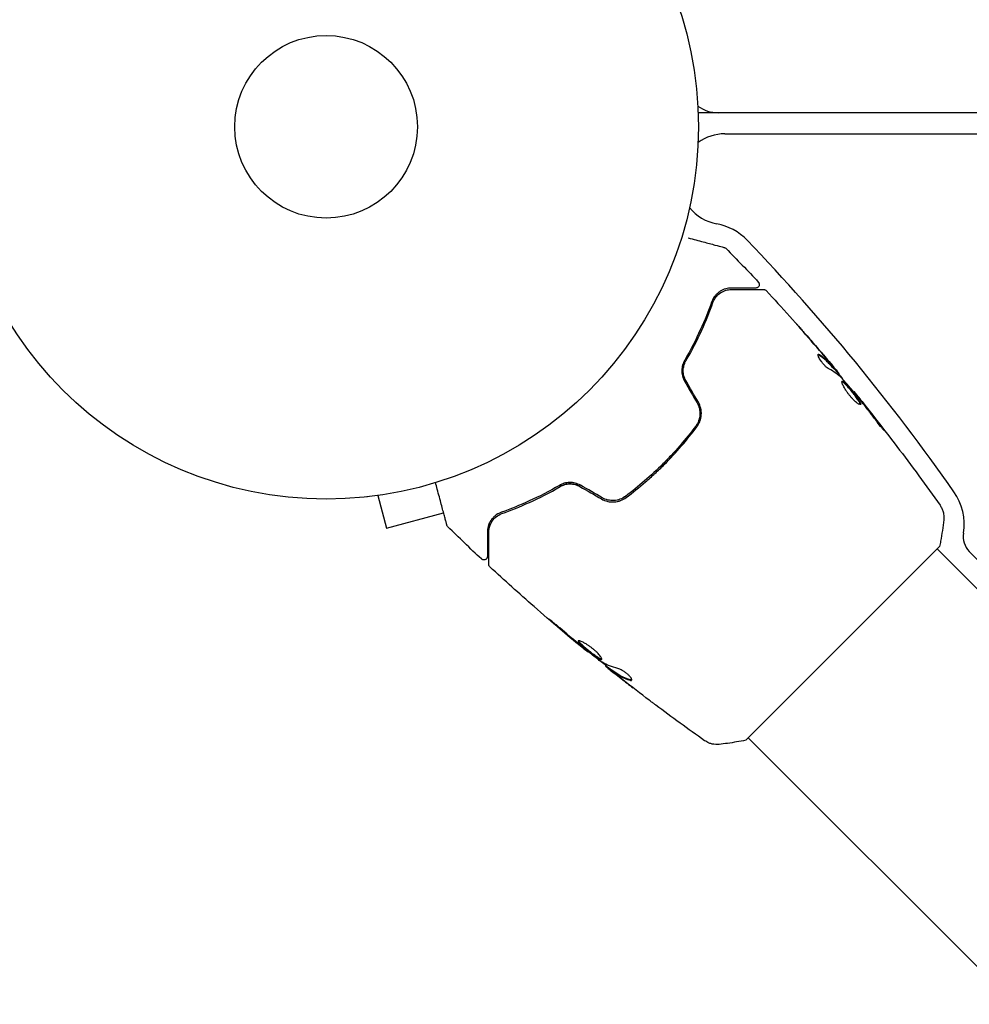
# Model space of a CAD drawing. Units: millimetres. Extents: x -5287 to 3804, y -3305 to 3607.
# Drawn here: x -1126 to -990, y -1207 to -1067 of the extents above; entities that cross this region are included whole.
import ezdxf

# ---------------------------------------------------------------- set-up
doc = ezdxf.new("R2010")
doc.units = ezdxf.units.MM
doc.header["$LTSCALE"] = 20
doc.linetypes.add('HIDDEN', pattern=[9.525, 6.35, -3.175])
doc.layers.add('2d', color=230, linetype='Continuous')
doc.layers.add('EN-Free_Space_Hatch', color=10, linetype='HIDDEN')

msp = doc.modelspace()

# ---------------------------------------------------------------- hatches: boundary and pattern name
at = {"layer": 'EN-Free_Space_Hatch'}
h = msp.add_hatch(dxfattribs=at)
h.set_pattern_fill('ANSI31', color=256, scale=100)
h.set_pattern_definition([(315, (459, 2107), (224.506, 224.506), [])])
edge = h.paths.add_edge_path()
edge.add_line((459, 2107.01), (459, 188.45))
edge.add_arc((468.52, -811.5), 1000, 30, 90.54545, ccw=False)
edge.add_line((1334.55, -311.5), (1490.69, -581.96))
edge.add_line((1490.69, -581.96), (2523.88, -875.68))
edge.add_arc((2250.43, -1837.56), 1000, -15.86955, 74.13045, ccw=False)
edge.add_arc((2250.43, -1837.56), 1000, 254.13045, 344.13045, ccw=False)
edge.add_line((1976.98, -2799.45), (943.8, -2505.73))
edge.add_arc((1490.69, -581.96), 2000, 210, 254.13045, ccw=False)
edge.add_line((-241.36, -1581.96), (-397.51, -1311.5))
edge.add_arc((468.52, -811.5), 1000, 190.3214, 210, ccw=False)
edge.add_arc((-541, 9), 1000, 270, 271.47275, ccw=False)
edge.add_arc((-541, 9), 1000, 180, 270, ccw=False)
edge.add_line((-1541, 9), (-1541, 2107.01))
edge.add_arc((-541, 2107.01), 1000, 90, 180, ccw=False)
edge.add_arc((-541, 2107.01), 1000, 0, 90, ccw=False)

# ---------------------------------------------------------------- linework, layer by layer
at = {"layer": '2d'}
for p, q in [((-52.96, -1080), (-1029.04, -1080)), ((-1027.2, -1080), (-1027.2, -1079.89)), ((-1025.23, -1083), (-56.77, -1083)), ((-1009.73, -1116.44), (-1009.66, -1116.37)), ((-1009.04, -1117.22), (-1008.97, -1117.15)), ((-1006.93, -1119.73), (-1006.88, -1119.68)), ((-1076.12, -1134.67), (-1076.17, -1134.69)), ((-1076.17, -1134.69), (-1076.17, -1134.68)), ((-1074.66, -1134.49), (-1073.42, -1139.13)), ((-1073.42, -1139.13), (-1065.28, -1136.95)), ((-1022.25, -1169.33), (-994.67, -1141.75)), ((-741.2, -1395.93), (-995.03, -1142.1)), ((-955.19, -1177.7), (-990.44, -1142.45)), ((-1044.76, -1156.67), (-1044.81, -1156.72)), ((-1042.17, -1158.72), (-1042.23, -1158.78)), ((-1041.33, -1159.35), (-1041.4, -1159.42)), ((-768.07, -1422.8), (-1021.9, -1168.97))]:
    msp.add_line(p, q, dxfattribs=at)
for radius in [53, 13]:
    msp.add_circle((-1082, -1082), radius, dxfattribs=at)
for centre, radius, start, end in [((-1026.14, -1075), 5, 233.9018, 270), ((-1025.23, -1089.46), 6.46, 90, 126.2542), ((-1025.23, -1089.46), 6.46, 218.7712, 259.6186), ((-1027.83, -1103.69), 8, 43.8152, 79.6186), ((-1240.7, -1307.92), 303, 35.0407, 43.8152), ((-999.17, -1138.55), 8, 350.6735, 35.0407), ((-988.31, -1140.33), 3, 170.6735, 225)]:
    msp.add_arc(centre, radius, start, end, dxfattribs=at)
for points, knots in [([(-1030.48, -1097.8), (-1030.47, -1097.8), (-1030.46, -1097.81), (-1029.69, -1098.01), (-1028.98, -1098.2), (-1028.01, -1098.46), (-1027.71, -1098.54), (-1027.14, -1098.7), (-1026.88, -1098.77), (-1026.19, -1098.95), (-1025.83, -1099.05), (-1025.49, -1099.14), (-1025.41, -1099.16), (-1025.35, -1099.18), (-1025.34, -1099.18), (-1025.33, -1099.18), (-1025.33, -1099.18), (-1025.31, -1099.19), (-1025.3, -1099.19), (-1025.28, -1099.19), (-1025.28, -1099.2), (-1025.28, -1099.2)], [0.00359315, 0.00359315, 0.00359315, 0.00359315, 0.00362128, 0.00362128, 0.00724257, 0.00724257, 0.00905321, 0.00905321, 0.01086385, 0.01086385, 0.01448514, 0.01448514, 0.01629578, 0.01629578, 0.0172011, 0.0172011, 0.01810642, 0.01810642, 0.02172771, 0.02172771, 0.02826335, 0.02826335, 0.02826335, 0.02826335]), ([(-1025.28, -1099.2), (-1025.28, -1099.2), (-1025.28, -1099.2), (-1025.28, -1099.2), (-1025.28, -1099.2), (-1025.27, -1099.2), (-1025.27, -1099.2), (-1025.27, -1099.2), (-1025.27, -1099.2), (-1025.25, -1099.2), (-1025.24, -1099.21), (-1025.22, -1099.22), (-1025.2, -1099.22), (-1025.13, -1099.26), (-1025.09, -1099.29), (-1025.05, -1099.33)], [0, 0, 0, 0, 0.0004883, 0.0004883, 0.0024414, 0.0024414, 0.0063477, 0.0063477, 0.0141604, 0.0141604, 0.0454251, 0.0454251, 0.1080431, 0.1080431, 0.2662065, 0.2662065, 0.2662065, 0.2662065]), ([(-1020.47, -1104.11), (-1020.43, -1104.15), (-1020.4, -1104.2), (-1020.36, -1104.3), (-1020.34, -1104.35), (-1020.33, -1104.46), (-1020.33, -1104.52), (-1020.36, -1104.62), (-1020.38, -1104.67), (-1020.44, -1104.76), (-1020.47, -1104.81), (-1020.56, -1104.88), (-1020.6, -1104.9), (-1020.7, -1104.94), (-1020.76, -1104.95), (-1020.82, -1104.96), (-1020.83, -1104.96), (-1020.83, -1104.96)], [0, 0, 0, 0, 0.16195, 0.16195, 0.324498, 0.324498, 0.487024, 0.487024, 0.649551, 0.649551, 0.812077, 0.812077, 0.974604, 0.974604, 1.137131, 1.137131, 1.15657, 1.15657, 1.15657, 1.15657]), ([(-1024.29, -1104.96), (-1024.58, -1104.96), (-1024.85, -1105), (-1025.39, -1105.15), (-1025.64, -1105.26), (-1026.01, -1105.49), (-1026.13, -1105.58), (-1026.37, -1105.78), (-1026.48, -1105.9), (-1026.8, -1106.27), (-1026.99, -1106.57), (-1027.12, -1106.95)], [0, 0, 0, 0, 0.001864837, 0.001864837, 0.003729674, 0.003729674, 0.004662092, 0.004662092, 0.00559451, 0.00559451, 0.007459347, 0.007459347, 0.007459347, 0.007459347]), ([(-1026.93, -1107.02), (-1026.82, -1106.7), (-1026.66, -1106.43), (-1026.29, -1105.97), (-1026.08, -1105.79), (-1025.74, -1105.55), (-1025.62, -1105.49), (-1025.37, -1105.37), (-1025.25, -1105.32), (-1024.86, -1105.2), (-1024.58, -1105.16), (-1024.29, -1105.16)], [0, 0, 0, 0, 0.001348017, 0.001348017, 0.002696033, 0.002696033, 0.003370042, 0.003370042, 0.00404405, 0.00404405, 0.005392066, 0.005392066, 0.005392066, 0.005392066]), ([(-1020.83, -1104.96), (-1020.83, -1104.96), (-1020.84, -1104.96), (-1020.85, -1104.96), (-1020.86, -1104.96), (-1020.88, -1104.96), (-1020.88, -1104.96), (-1020.89, -1104.96), (-1020.9, -1104.96), (-1020.91, -1104.96), (-1020.91, -1104.96), (-1020.96, -1104.96), (-1021.07, -1104.96), (-1021.33, -1104.96), (-1021.43, -1104.96), (-1021.66, -1104.96), (-1021.8, -1104.96), (-1022.52, -1104.96), (-1023.32, -1104.96), (-1024.29, -1104.96)], [0.02275047, 0.02275047, 0.02275047, 0.02275047, 0.02787328, 0.02787328, 0.0306606, 0.0306606, 0.03205427, 0.03205427, 0.0327511, 0.0327511, 0.03344793, 0.03344793, 0.03623526, 0.03623526, 0.03762892, 0.03762892, 0.03902259, 0.03902259, 0.04459724, 0.04459724, 0.04459724, 0.04459724]), ([(-1024.29, -1105.16), (-1023.12, -1105.16), (-1022.14, -1105.16), (-1021.2, -1105.16), (-1021.02, -1105.16), (-1020.7, -1105.16), (-1020.56, -1105.16), (-1020.18, -1105.16), (-1020, -1105.16), (-1019.84, -1105.16), (-1019.81, -1105.16), (-1019.78, -1105.16), (-1019.78, -1105.16), (-1019.75, -1105.16), (-1019.74, -1105.16), (-1019.72, -1105.16), (-1019.72, -1105.16), (-1019.72, -1105.16)], [0, 0, 0, 0, 0.00604989, 0.00604989, 0.00756236, 0.00756236, 0.00907483, 0.00907483, 0.01209978, 0.01209978, 0.01361225, 0.01361225, 0.01512472, 0.01512472, 0.01814967, 0.01814967, 0.02364717, 0.02364717, 0.02364717, 0.02364717]), ([(-1019.72, -1105.16), (-1019.69, -1105.16), (-1019.67, -1105.16), (-1019.63, -1105.16), (-1019.61, -1105.17), (-1019.55, -1105.18), (-1019.51, -1105.2), (-1019.43, -1105.24), (-1019.38, -1105.28), (-1019.35, -1105.32)], [0, 0, 0, 0, 0.063877, 0.063877, 0.1267226, 0.1267226, 0.2526866, 0.2526866, 0.41085, 0.41085, 0.41085, 0.41085]), ([(-1019.35, -1105.32), (-1017.1, -1107.75), (-1014.89, -1110.21), (-1011.71, -1113.89), (-1010.7, -1115.07), (-1009.7, -1116.26)], [0, 0, 0, 0, 10.001335, 10.001335, 14.690563, 14.690563, 14.690563, 14.690563]), ([(-1027.12, -1106.95), (-1027.57, -1108.21), (-1028.1, -1109.54), (-1029.36, -1112.31), (-1030.09, -1113.74), (-1030.95, -1115.23)], [0, 0, 0, 0, 0.00561537, 0.00561537, 0.01123074, 0.01123074, 0.01123074, 0.01123074]), ([(-1030.78, -1115.33), (-1029.9, -1113.82), (-1029.16, -1112.36), (-1027.9, -1109.58), (-1027.37, -1108.26), (-1026.93, -1107.02)], [0, 0, 0, 0, 0.00577336, 0.00577336, 0.01154671, 0.01154671, 0.01154671, 0.01154671]), ([(-1015.02, -1110.11), (-1015.02, -1110.1), (-1015.01, -1110.11), (-1014.97, -1110.15), (-1014.95, -1110.18), (-1014.85, -1110.29), (-1014.75, -1110.4), (-1014.57, -1110.6), (-1014.5, -1110.68), (-1014.37, -1110.84), (-1014.29, -1110.92), (-1014.14, -1111.09), (-1014.06, -1111.18), (-1013.91, -1111.36), (-1013.83, -1111.45), (-1013.75, -1111.54)], [0.002335629, 0.002335629, 0.002335629, 0.002335629, 0.002691247, 0.002691247, 0.003046864, 0.003046864, 0.003758098, 0.003758098, 0.004113716, 0.004113716, 0.004469333, 0.004469333, 0.00482495, 0.00482495, 0.005180567, 0.005180567, 0.005180567, 0.005180567]), ([(-1014.09, -1111.16), (-1014.22, -1111.01), (-1014.34, -1110.88), (-1014.57, -1110.62), (-1014.67, -1110.5), (-1014.84, -1110.31), (-1014.9, -1110.23), (-1014.97, -1110.16), (-1014.99, -1110.14), (-1015.01, -1110.11), (-1015.02, -1110.11), (-1015.02, -1110.11)], [0, 0, 0, 0, 0.000583907, 0.000583907, 0.001167815, 0.001167815, 0.001751722, 0.001751722, 0.002043676, 0.002043676, 0.002335629, 0.002335629, 0.002335629, 0.002335629]), ([(-1010.42, -1116.48), (-1010.49, -1116.45), (-1010.57, -1116.39), (-1010.74, -1116.25), (-1010.84, -1116.17), (-1011.04, -1115.97), (-1011.14, -1115.86), (-1011.34, -1115.62), (-1011.43, -1115.5), (-1011.69, -1115.14), (-1011.82, -1114.91), (-1011.98, -1114.55), (-1012, -1114.43), (-1011.96, -1114.39)], [0, 0, 0, 0, 0.000456133, 0.000456133, 0.000912267, 0.000912267, 0.0013684, 0.0013684, 0.001824534, 0.001824534, 0.0027368, 0.0027368, 0.003649067, 0.003649067, 0.003649067, 0.003649067]), ([(-1030.95, -1115.23), (-1031.08, -1115.43), (-1031.18, -1115.66), (-1031.28, -1116.03), (-1031.31, -1116.15), (-1031.35, -1116.41), (-1031.36, -1116.54), (-1031.36, -1116.8), (-1031.36, -1116.94), (-1031.33, -1117.2), (-1031.3, -1117.34), (-1031.2, -1117.74), (-1031.1, -1117.99), (-1030.96, -1118.23)], [0, 0, 0, 0, 0.000832155, 0.000832155, 0.001248232, 0.001248232, 0.001664309, 0.001664309, 0.002080386, 0.002080386, 0.002496464, 0.002496464, 0.003328618, 0.003328618, 0.003328618, 0.003328618]), ([(-1030.79, -1118.13), (-1030.91, -1117.91), (-1031.01, -1117.68), (-1031.1, -1117.31), (-1031.13, -1117.19), (-1031.16, -1116.94), (-1031.16, -1116.82), (-1031.16, -1116.57), (-1031.15, -1116.45), (-1031.11, -1116.21), (-1031.09, -1116.09), (-1030.99, -1115.75), (-1030.9, -1115.53), (-1030.78, -1115.33)], [0, 0, 0, 0, 0.000765347, 0.000765347, 0.00114802, 0.00114802, 0.001530694, 0.001530694, 0.001913367, 0.001913367, 0.00229604, 0.00229604, 0.003061387, 0.003061387, 0.003061387, 0.003061387]), ([(-1011.86, -1114.5), (-1011.9, -1114.48), (-1011.94, -1114.46), (-1011.97, -1114.45), (-1011.98, -1114.45), (-1011.98, -1114.45)], [0, 0, 0, 0, 0.0003297632, 0.0003297632, 0.0003852274, 0.0003852274, 0.0003852274, 0.0003852274]), ([(-1009.84, -1116.33), (-1009.99, -1116.16), (-1010.14, -1115.99), (-1010.45, -1115.65), (-1010.61, -1115.49), (-1011.1, -1115.03), (-1011.47, -1114.75), (-1011.86, -1114.5)], [0, 0, 0, 0, 0.001469311, 0.001469311, 0.002938621, 0.002938621, 0.005877242, 0.005877242, 0.005877242, 0.005877242]), ([(-1011.78, -1114.43), (-1011.39, -1114.68), (-1011.03, -1114.96), (-1010.53, -1115.42), (-1010.38, -1115.58), (-1010.07, -1115.92), (-1009.92, -1116.09), (-1009.77, -1116.26)], [0, 0, 0, 0, 0.002938605, 0.002938605, 0.004407908, 0.004407908, 0.005877211, 0.005877211, 0.005877211, 0.005877211]), ([(-1009.88, -1116.09), (-1010.03, -1115.91), (-1010.2, -1115.7), (-1010.59, -1115.24), (-1010.79, -1114.99), (-1011.01, -1114.73)], [0, 0, 0, 0, 0.001013465, 0.001013465, 0.00202693, 0.00202693, 0.00202693, 0.00202693]), ([(-1031.3, -1116.11), (-1031.31, -1116.17), (-1031.32, -1116.22), (-1031.35, -1116.41), (-1031.36, -1116.54), (-1031.36, -1116.8), (-1031.36, -1116.94), (-1031.33, -1117.14), (-1031.32, -1117.21), (-1031.31, -1117.28)], [0.001065069, 0.001065069, 0.001065069, 0.001065069, 0.001248232, 0.001248232, 0.001664309, 0.001664309, 0.002080386, 0.002080386, 0.002299961, 0.002299961, 0.002299961, 0.002299961]), ([(-1030.79, -1118.13), (-1030.91, -1117.92), (-1031.01, -1117.69), (-1031.13, -1117.2), (-1031.16, -1116.95), (-1031.16, -1116.56), (-1031.15, -1116.43), (-1031.13, -1116.3)], [0, 0, 0, 0, 0.000754737, 0.000754737, 0.001509473, 0.001509473, 0.001915042, 0.001915042, 0.001915042, 0.001915042]), ([(-1010, -1115.91), (-1009.89, -1116.04), (-1009.79, -1116.16), (-1009.58, -1116.41), (-1009.49, -1116.52), (-1009.24, -1116.82), (-1009.12, -1116.96), (-1009.08, -1117.02)], [0, 0, 0, 0, 0.000502086, 0.000502086, 0.001004171, 0.001004171, 0.002008343, 0.002008343, 0.002008343, 0.002008343]), ([(-1009.77, -1116.26), (-1009.72, -1116.3), (-1009.69, -1116.34), (-1009.66, -1116.37), (-1009.66, -1116.37), (-1009.69, -1116.32), (-1009.76, -1116.23), (-1009.88, -1116.09)], [0, 0, 0, 0, 0.000405292, 0.000405292, 0.000810583, 0.000810583, 0.001621167, 0.001621167, 0.001621167, 0.001621167]), ([(-1009.7, -1116.26), (-1009.7, -1116.27), (-1009.69, -1116.28), (-1009.6, -1116.39), (-1009.52, -1116.49), (-1009.44, -1116.57)], [0.0004708861, 0.0004708861, 0.0004708861, 0.0004708861, 0.0005020857, 0.0005020857, 0.0009338106, 0.0009338106, 0.0009338106, 0.0009338106]), ([(-1009.01, -1117.19), (-1009.01, -1117.19), (-1009.01, -1117.2), (-1008.98, -1117.23), (-1008.96, -1117.26), (-1008.91, -1117.33), (-1008.88, -1117.37), (-1008.81, -1117.46), (-1008.77, -1117.52), (-1008.72, -1117.6), (-1008.7, -1117.62), (-1008.69, -1117.64)], [0, 0, 0, 0, 0.00032099, 0.00032099, 0.000641981, 0.000641981, 0.000962971, 0.000962971, 0.001283961, 0.001283961, 0.00137276, 0.00137276, 0.00137276, 0.00137276]), ([(-1005.92, -1121.53), (-1005.95, -1121.57), (-1006.02, -1121.56), (-1006.22, -1121.46), (-1006.36, -1121.38), (-1006.58, -1121.19), (-1006.67, -1121.12), (-1006.84, -1120.96), (-1006.92, -1120.87), (-1007.1, -1120.68), (-1007.19, -1120.58), (-1007.37, -1120.38), (-1007.46, -1120.27), (-1007.63, -1120.05), (-1007.71, -1119.94), (-1007.87, -1119.72), (-1007.95, -1119.6), (-1008.08, -1119.39), (-1008.15, -1119.28), (-1008.26, -1119.08), (-1008.32, -1118.98), (-1008.45, -1118.71), (-1008.51, -1118.56), (-1008.58, -1118.33), (-1008.58, -1118.25), (-1008.55, -1118.22)], [0.006617599, 0.006617599, 0.006617599, 0.006617599, 0.007449314, 0.007449314, 0.008281029, 0.008281029, 0.008696886, 0.008696886, 0.009112744, 0.009112744, 0.009528601, 0.009528601, 0.009944458, 0.009944458, 0.010360316, 0.010360316, 0.010776173, 0.010776173, 0.011192031, 0.011192031, 0.011607888, 0.011607888, 0.012439603, 0.012439603, 0.013271318, 0.013271318, 0.013271318, 0.013271318]), ([(-1005.97, -1121.55), (-1005.97, -1121.55), (-1005.97, -1121.54), (-1005.97, -1121.49), (-1005.98, -1121.45), (-1006.04, -1121.29), (-1006.12, -1121.15), (-1006.27, -1120.9), (-1006.33, -1120.81), (-1006.47, -1120.62), (-1006.54, -1120.52), (-1006.69, -1120.31), (-1006.77, -1120.21), (-1006.94, -1119.99), (-1007.02, -1119.89), (-1007.28, -1119.56), (-1007.46, -1119.35), (-1007.71, -1119.06), (-1007.79, -1118.97), (-1007.95, -1118.8), (-1008.02, -1118.72), (-1008.16, -1118.58), (-1008.22, -1118.52), (-1008.34, -1118.41), (-1008.39, -1118.37), (-1008.49, -1118.3), (-1008.53, -1118.28), (-1008.57, -1118.28)], [0.006959302, 0.006959302, 0.006959302, 0.006959302, 0.007065717, 0.007065717, 0.007479037, 0.007479037, 0.008305676, 0.008305676, 0.008718996, 0.008718996, 0.009132316, 0.009132316, 0.009545635, 0.009545635, 0.009958955, 0.009958955, 0.010785595, 0.010785595, 0.011198915, 0.011198915, 0.011612234, 0.011612234, 0.012025554, 0.012025554, 0.012438874, 0.012438874, 0.012937835, 0.012937835, 0.012937835, 0.012937835]), ([(-1008.55, -1118.22), (-1008.53, -1118.21), (-1008.51, -1118.2), (-1008.45, -1118.22), (-1008.41, -1118.24), (-1008.32, -1118.3), (-1008.27, -1118.34), (-1008.16, -1118.44), (-1008.09, -1118.5), (-1007.88, -1118.71), (-1007.73, -1118.89), (-1007.47, -1119.18), (-1007.39, -1119.28), (-1007.21, -1119.49), (-1007.13, -1119.6), (-1006.95, -1119.81), (-1006.87, -1119.92), (-1006.7, -1120.14), (-1006.62, -1120.24), (-1006.39, -1120.55), (-1006.26, -1120.74), (-1006.1, -1120.99), (-1006.05, -1121.07), (-1005.98, -1121.21), (-1005.95, -1121.27), (-1005.91, -1121.38), (-1005.9, -1121.42), (-1005.89, -1121.49), (-1005.9, -1121.52), (-1005.92, -1121.53)], [0, 0, 0, 0, 0.0004136, 0.0004136, 0.0008272, 0.0008272, 0.0012408, 0.0012408, 0.0016544, 0.0016544, 0.0024816, 0.0024816, 0.0028952, 0.0028952, 0.0033088, 0.0033088, 0.0037224, 0.0037224, 0.004136, 0.004136, 0.0049632, 0.0049632, 0.0053768, 0.0053768, 0.0057904, 0.0057904, 0.006203999, 0.006203999, 0.006617599, 0.006617599, 0.006617599, 0.006617599]), ([(-1006.27, -1120.53), (-1006.63, -1120.09), (-1006.99, -1119.65), (-1007.73, -1118.77), (-1008.1, -1118.34), (-1008.47, -1117.91)], [0, 0, 0, 0, 0.00190427, 0.00190427, 0.003808539, 0.003808539, 0.003808539, 0.003808539]), ([(-1006.93, -1119.73), (-1007.07, -1119.56), (-1007.22, -1119.38), (-1007.67, -1118.84), (-1007.98, -1118.48), (-1008.29, -1118.12)], [0.001150411, 0.001150411, 0.001150411, 0.001150411, 0.00190427, 0.00190427, 0.003498379, 0.003498379, 0.003498379, 0.003498379]), ([(-1006.88, -1119.68), (-1006.88, -1119.68), (-1006.86, -1119.7), (-1006.8, -1119.78), (-1006.76, -1119.84), (-1006.64, -1119.99), (-1006.56, -1120.08), (-1006.39, -1120.3), (-1006.29, -1120.42), (-1006.18, -1120.56)], [0, 0, 0, 0, 0.000630412, 0.000630412, 0.001260825, 0.001260825, 0.001891237, 0.001891237, 0.00252165, 0.00252165, 0.00252165, 0.00252165]), ([(-1006.88, -1119.68), (-1004.79, -1122.25), (-1002.74, -1124.86), (-998.65, -1130.26), (-996.6, -1133.06), (-994.6, -1135.89)], [0, 0, 0, 0, 10.001335, 10.001335, 20.470445, 20.470445, 20.470445, 20.470445]), ([(-1029.19, -1121.3), (-1029.04, -1121.56), (-1028.93, -1121.84), (-1028.83, -1122.26), (-1028.81, -1122.41), (-1028.78, -1122.7), (-1028.78, -1122.85), (-1028.8, -1123.14), (-1028.82, -1123.28), (-1028.88, -1123.56), (-1028.92, -1123.71), (-1029.07, -1124.11), (-1029.21, -1124.36), (-1029.38, -1124.6)], [0, 0, 0, 0, 0.000889055, 0.000889055, 0.001333583, 0.001333583, 0.00177811, 0.00177811, 0.002222638, 0.002222638, 0.002667165, 0.002667165, 0.00355622, 0.00355622, 0.00355622, 0.00355622]), ([(-1029.22, -1124.72), (-1028.86, -1124.23), (-1028.63, -1123.64), (-1028.57, -1122.71), (-1028.6, -1122.39), (-1028.74, -1121.77), (-1028.85, -1121.48), (-1029.01, -1121.2)], [0, 0, 0, 0, 0.001914168, 0.001914168, 0.002871252, 0.002871252, 0.003828336, 0.003828336, 0.003828336, 0.003828336]), ([(-1003.73, -1123.82), (-1004.07, -1123.36), (-1004.41, -1122.9), (-1005.11, -1121.99), (-1005.46, -1121.54), (-1005.82, -1121.09)], [0, 0, 0, 0, 0.001845834, 0.001845834, 0.003691668, 0.003691668, 0.003691668, 0.003691668]), ([(-1003.02, -1124.58), (-1002.92, -1124.72), (-1002.83, -1124.84), (-1002.72, -1124.99), (-1002.68, -1125.04), (-1002.62, -1125.12), (-1002.6, -1125.16), (-1002.54, -1125.24), (-1002.52, -1125.27), (-1002.52, -1125.28), (-1002.55, -1125.25), (-1002.62, -1125.18), (-1002.65, -1125.15), (-1002.71, -1125.08), (-1002.75, -1125.03), (-1002.84, -1124.94), (-1002.88, -1124.89), (-1002.98, -1124.77), (-1003.03, -1124.71), (-1003.3, -1124.39), (-1003.53, -1124.09), (-1003.73, -1123.82)], [0, 0, 0, 0, 0.000536546, 0.000536546, 0.000804819, 0.000804819, 0.001073092, 0.001073092, 0.001609638, 0.001609638, 0.002146183, 0.002146183, 0.002414456, 0.002414456, 0.002682729, 0.002682729, 0.002951002, 0.002951002, 0.003219275, 0.003219275, 0.004292367, 0.004292367, 0.004292367, 0.004292367]), ([(-1029.38, -1124.6), (-1030.08, -1125.53), (-1030.82, -1126.45), (-1031.98, -1127.8), (-1032.38, -1128.24), (-1033.2, -1129.12), (-1033.62, -1129.56), (-1034.89, -1130.83), (-1035.77, -1131.64), (-1037.55, -1133.19), (-1038.47, -1133.92), (-1039.4, -1134.62)], [0, 0, 0, 0, 0.0035954, 0.0035954, 0.00539309, 0.00539309, 0.00719079, 0.00719079, 0.01078619, 0.01078619, 0.01438158, 0.01438158, 0.01438158, 0.01438158]), ([(-1039.28, -1134.78), (-1038.35, -1134.08), (-1037.43, -1133.34), (-1036.07, -1132.17), (-1035.63, -1131.77), (-1034.74, -1130.95), (-1034.31, -1130.53), (-1033.02, -1129.24), (-1032.21, -1128.37), (-1030.66, -1126.57), (-1029.92, -1125.65), (-1029.22, -1124.72)], [0, 0, 0, 0, 0.0036116, 0.0036116, 0.0054174, 0.0054174, 0.0072232, 0.0072232, 0.01083479, 0.01083479, 0.01444639, 0.01444639, 0.01444639, 0.01444639]), ([(-1045.77, -1133.04), (-1046.01, -1132.9), (-1046.27, -1132.8), (-1046.66, -1132.7), (-1046.8, -1132.67), (-1047.07, -1132.64), (-1047.2, -1132.64), (-1047.46, -1132.64), (-1047.59, -1132.65), (-1047.85, -1132.69), (-1047.98, -1132.72), (-1048.34, -1132.83), (-1048.57, -1132.92), (-1048.77, -1133.05)], [0, 0, 0, 0, 0.000837423, 0.000837423, 0.001256134, 0.001256134, 0.001674846, 0.001674846, 0.002093557, 0.002093557, 0.002512269, 0.002512269, 0.003349692, 0.003349692, 0.003349692, 0.003349692]), ([(-1064.8, -1138.72), (-1064.8, -1138.72), (-1064.81, -1138.72), (-1064.81, -1138.7), (-1064.81, -1138.69), (-1064.82, -1138.67), (-1064.82, -1138.67), (-1064.82, -1138.66), (-1064.82, -1138.66), (-1064.83, -1138.61), (-1064.85, -1138.54), (-1064.91, -1138.33), (-1064.95, -1138.19), (-1065.02, -1137.93), (-1065.04, -1137.83), (-1065.1, -1137.63), (-1065.13, -1137.52), (-1065.28, -1136.94), (-1065.43, -1136.37), (-1065.69, -1135.41), (-1065.78, -1135.06), (-1065.98, -1134.34), (-1066.08, -1133.97), (-1066.26, -1133.28), (-1066.34, -1132.97), (-1066.43, -1132.66)], [0.03007316, 0.03007316, 0.03007316, 0.03007316, 0.0365021, 0.0365021, 0.04015231, 0.04015231, 0.04106486, 0.04106486, 0.04197741, 0.04197741, 0.04380252, 0.04380252, 0.04562762, 0.04562762, 0.04654017, 0.04654017, 0.04745273, 0.04745273, 0.05110294, 0.05110294, 0.05292804, 0.05292804, 0.05475315, 0.05475315, 0.05614804, 0.05614804, 0.05614804, 0.05614804]), ([(-1048.77, -1133.05), (-1050.26, -1133.91), (-1051.69, -1134.64), (-1054.46, -1135.9), (-1055.79, -1136.43), (-1057.05, -1136.88)], [0, 0, 0, 0, 0.00561537, 0.00561537, 0.01123074, 0.01123074, 0.01123074, 0.01123074]), ([(-1056.98, -1137.07), (-1055.74, -1136.63), (-1054.42, -1136.1), (-1051.64, -1134.84), (-1050.18, -1134.1), (-1048.67, -1133.22)], [0, 0, 0, 0, 0.00577336, 0.00577336, 0.01154671, 0.01154671, 0.01154671, 0.01154671]), ([(-1045.87, -1133.21), (-1046.08, -1133.09), (-1046.31, -1132.99), (-1046.8, -1132.87), (-1047.05, -1132.84), (-1047.56, -1132.84), (-1047.8, -1132.88), (-1048.26, -1133.01), (-1048.48, -1133.1), (-1048.67, -1133.22)], [0, 0, 0, 0, 0.000754737, 0.000754737, 0.001509473, 0.001509473, 0.00226421, 0.00226421, 0.003018947, 0.003018947, 0.003018947, 0.003018947]), ([(-1048.67, -1133.22), (-1048.47, -1133.1), (-1048.25, -1133.01), (-1047.9, -1132.91), (-1047.79, -1132.89), (-1047.55, -1132.85), (-1047.42, -1132.84), (-1047.05, -1132.84), (-1046.81, -1132.87), (-1046.32, -1132.99), (-1046.09, -1133.09), (-1045.87, -1133.21)], [0, 0, 0, 0, 0.000760497, 0.000760497, 0.001140745, 0.001140745, 0.001520994, 0.001520994, 0.002281491, 0.002281491, 0.003041988, 0.003041988, 0.003041988, 0.003041988]), ([(-1042.8, -1134.99), (-1042.52, -1135.15), (-1042.22, -1135.26), (-1041.61, -1135.4), (-1041.29, -1135.43), (-1040.82, -1135.4), (-1040.67, -1135.37), (-1040.37, -1135.31), (-1040.22, -1135.27), (-1039.79, -1135.11), (-1039.53, -1134.96), (-1039.28, -1134.78)], [0, 0, 0, 0, 0.000962618, 0.000962618, 0.001925236, 0.001925236, 0.002406545, 0.002406545, 0.002887854, 0.002887854, 0.003850472, 0.003850472, 0.003850472, 0.003850472]), ([(-1039.4, -1134.62), (-1039.87, -1134.96), (-1040.43, -1135.17), (-1041.3, -1135.23), (-1041.59, -1135.2), (-1042.17, -1135.07), (-1042.44, -1134.96), (-1042.7, -1134.81)], [0, 0, 0, 0, 0.001770151, 0.001770151, 0.002655226, 0.002655226, 0.003540301, 0.003540301, 0.003540301, 0.003540301]), ([(-994.6, -1135.89), (-994.6, -1135.89), (-994.6, -1135.89), (-994.6, -1135.89), (-994.6, -1135.89), (-994.6, -1135.89)], [0.00233076358, 0.00233076358, 0.00233076358, 0.00233076358, 0.00233614505, 0.00233614505, 0.00234726556, 0.00234726556, 0.00234726556, 0.00234726556]), ([(-994.6, -1135.89), (-994.56, -1135.95), (-994.52, -1136.02), (-994.43, -1136.17), (-994.38, -1136.26), (-994.27, -1136.49), (-994.22, -1136.64), (-994.1, -1137.04), (-994.06, -1137.3), (-994.05, -1137.68), (-994.06, -1137.82), (-994.07, -1137.95)], [0, 0, 0, 0, 0.281105, 0.281105, 0.591987, 0.591987, 1.075535, 1.075535, 1.846945, 1.846945, 2.242897, 2.242897, 2.242897, 2.242897]), ([(-1057.05, -1136.88), (-1057.43, -1137.01), (-1057.73, -1137.2), (-1058.1, -1137.52), (-1058.22, -1137.63), (-1058.42, -1137.86), (-1058.51, -1137.99), (-1058.74, -1138.36), (-1058.85, -1138.62), (-1059, -1139.15), (-1059.04, -1139.42), (-1059.04, -1139.71)], [0, 0, 0, 0, 0.001851544, 0.001851544, 0.002777316, 0.002777316, 0.003703088, 0.003703088, 0.005554632, 0.005554632, 0.007406175, 0.007406175, 0.007406175, 0.007406175]), ([(-1058.84, -1139.71), (-1058.84, -1139.42), (-1058.8, -1139.14), (-1058.64, -1138.62), (-1058.52, -1138.38), (-1058.29, -1138.03), (-1058.21, -1137.92), (-1058.01, -1137.71), (-1057.91, -1137.61), (-1057.56, -1137.34), (-1057.3, -1137.18), (-1056.98, -1137.07)], [0, 0, 0, 0, 0.001345717, 0.001345717, 0.002691433, 0.002691433, 0.003364292, 0.003364292, 0.00403715, 0.00403715, 0.005382867, 0.005382867, 0.005382867, 0.005382867]), ([(-1057.05, -1136.88), (-1057.43, -1137.01), (-1057.73, -1137.2), (-1058.1, -1137.52), (-1058.22, -1137.63), (-1058.42, -1137.86), (-1058.51, -1137.99), (-1058.68, -1138.26), (-1058.75, -1138.41), (-1058.82, -1138.56)], [0, 0, 0, 0, 0.001851544, 0.001851544, 0.002777316, 0.002777316, 0.003703088, 0.003703088, 0.004807178, 0.004807178, 0.004807178, 0.004807178]), ([(-994.07, -1137.95), (-994.18, -1138.95), (-994.33, -1139.99), (-994.57, -1141.26), (-994.62, -1141.51), (-994.67, -1141.75)], [0, 0, 0, 0, 3.150023, 3.150023, 3.901435, 3.901435, 3.901435, 3.901435]), ([(-1064.67, -1138.95), (-1064.71, -1138.91), (-1064.74, -1138.87), (-1064.78, -1138.79), (-1064.79, -1138.77), (-1064.8, -1138.74), (-1064.8, -1138.73), (-1064.8, -1138.72), (-1064.8, -1138.72), (-1064.8, -1138.72), (-1064.8, -1138.72), (-1064.8, -1138.72), (-1064.8, -1138.72), (-1064.8, -1138.72)], [0, 0, 0, 0, 0.1620367, 0.1620367, 0.2425207, 0.2425207, 0.2628468, 0.2628468, 0.264752, 0.264752, 0.2657518, 0.2657518, 0.2662518, 0.2662518, 0.2662518, 0.2662518]), ([(-1059.04, -1139.71), (-1059.04, -1140.19), (-1059.04, -1140.63), (-1059.04, -1141.22), (-1059.04, -1141.4), (-1059.04, -1141.75), (-1059.04, -1141.91), (-1059.04, -1142.63), (-1059.04, -1142.99), (-1059.04, -1143.09), (-1059.04, -1143.09), (-1059.04, -1143.1), (-1059.04, -1143.1), (-1059.04, -1143.12), (-1059.04, -1143.12), (-1059.04, -1143.14), (-1059.04, -1143.15), (-1059.04, -1143.16), (-1059.04, -1143.17), (-1059.04, -1143.17)], [0, 0, 0, 0, 0.00280724, 0.00280724, 0.00421086, 0.00421086, 0.00561448, 0.00561448, 0.01122897, 0.01122897, 0.01193078, 0.01193078, 0.01263259, 0.01263259, 0.01403621, 0.01403621, 0.01684345, 0.01684345, 0.02211228, 0.02211228, 0.02211228, 0.02211228]), ([(-1058.84, -1144.28), (-1058.84, -1144.28), (-1058.84, -1144.28), (-1058.84, -1144.26), (-1058.84, -1144.25), (-1058.84, -1144.23), (-1058.84, -1144.22), (-1058.84, -1144.21), (-1058.84, -1144.21), (-1058.84, -1144.19), (-1058.84, -1144.15), (-1058.84, -1143.99), (-1058.84, -1143.81), (-1058.84, -1143.43), (-1058.84, -1143.29), (-1058.84, -1142.97), (-1058.84, -1142.79), (-1058.84, -1141.85), (-1058.84, -1140.87), (-1058.84, -1139.71)], [0.02464336, 0.02464336, 0.02464336, 0.02464336, 0.03015026, 0.03015026, 0.03316528, 0.03316528, 0.03391904, 0.03391904, 0.0346728, 0.0346728, 0.03618031, 0.03618031, 0.03919533, 0.03919533, 0.04070285, 0.04070285, 0.04221036, 0.04221036, 0.04824041, 0.04824041, 0.04824041, 0.04824041]), ([(-1059.04, -1143.17), (-1059.04, -1143.19), (-1059.04, -1143.21), (-1059.05, -1143.25), (-1059.05, -1143.27), (-1059.07, -1143.33), (-1059.08, -1143.37), (-1059.12, -1143.44), (-1059.15, -1143.47), (-1059.2, -1143.54), (-1059.24, -1143.56), (-1059.31, -1143.61), (-1059.35, -1143.63), (-1059.42, -1143.65), (-1059.47, -1143.66), (-1059.55, -1143.67), (-1059.59, -1143.67), (-1059.68, -1143.65), (-1059.72, -1143.64), (-1059.8, -1143.6), (-1059.85, -1143.57), (-1059.89, -1143.53)], [0, 0, 0, 0, 0.059741, 0.059741, 0.118636, 0.118636, 0.2446, 0.2446, 0.370565, 0.370565, 0.496529, 0.496529, 0.622493, 0.622493, 0.748457, 0.748457, 0.874421, 0.874421, 1.000385, 1.000385, 1.158548, 1.158548, 1.158548, 1.158548]), ([(-1058.68, -1144.65), (-1058.72, -1144.61), (-1058.76, -1144.57), (-1058.81, -1144.48), (-1058.83, -1144.42), (-1058.84, -1144.34), (-1058.84, -1144.31), (-1058.84, -1144.28)], [0, 0, 0, 0, 0.1620246, 0.1620246, 0.3245698, 0.3245698, 0.4103895, 0.4103895, 0.4103895, 0.4103895]), ([(-1044.81, -1156.72), (-1047.37, -1154.63), (-1049.9, -1152.49), (-1054.52, -1148.45), (-1056.61, -1146.57), (-1058.68, -1144.65)], [0, 0, 0, 0, 10.001335, 10.001335, 18.519664, 18.519664, 18.519664, 18.519664]), ([(-1048.72, -1153.35), (-1048.85, -1153.24), (-1048.99, -1153.13), (-1049.19, -1152.95), (-1049.26, -1152.9), (-1049.4, -1152.79), (-1049.46, -1152.73), (-1049.65, -1152.57), (-1049.77, -1152.48), (-1049.97, -1152.32), (-1050.05, -1152.25), (-1050.16, -1152.17), (-1050.19, -1152.15), (-1050.19, -1152.15), (-1050.18, -1152.16), (-1050.16, -1152.18), (-1050.14, -1152.2), (-1050.01, -1152.32), (-1049.81, -1152.5), (-1049.56, -1152.71)], [0, 0, 0, 0, 0.000535625, 0.000535625, 0.000803438, 0.000803438, 0.001071251, 0.001071251, 0.001606876, 0.001606876, 0.002142502, 0.002142502, 0.002678127, 0.002678127, 0.00294594, 0.00294594, 0.003213752, 0.003213752, 0.004285003, 0.004285003, 0.004285003, 0.004285003]), ([(-1050.18, -1152.16), (-1050.18, -1152.16), (-1050.18, -1152.17), (-1050.16, -1152.18), (-1050.14, -1152.2), (-1050.01, -1152.32), (-1049.81, -1152.5), (-1049.56, -1152.71)], [0.002839912, 0.002839912, 0.002839912, 0.002839912, 0.00294594, 0.00294594, 0.003213752, 0.003213752, 0.004285003, 0.004285003, 0.004285003, 0.004285003]), ([(-1046.1, -1155.2), (-1046.11, -1155.21), (-1046.11, -1155.23), (-1046.1, -1155.29), (-1046.08, -1155.33), (-1045.99, -1155.46), (-1045.88, -1155.58), (-1045.68, -1155.79), (-1045.6, -1155.86), (-1045.43, -1156.02), (-1045.33, -1156.1), (-1045.14, -1156.27), (-1045.04, -1156.35), (-1044.83, -1156.53), (-1044.72, -1156.62), (-1044.51, -1156.79), (-1044.4, -1156.88), (-1044.19, -1157.04), (-1044.08, -1157.12), (-1043.87, -1157.28), (-1043.78, -1157.35), (-1043.59, -1157.48), (-1043.5, -1157.54), (-1043.25, -1157.7), (-1043.11, -1157.78), (-1042.89, -1157.86), (-1042.82, -1157.86), (-1042.79, -1157.83)], [0.006652238, 0.006652238, 0.006652238, 0.006652238, 0.007065568, 0.007065568, 0.007478898, 0.007478898, 0.008305558, 0.008305558, 0.008718887, 0.008718887, 0.009132217, 0.009132217, 0.009545547, 0.009545547, 0.009958877, 0.009958877, 0.010372206, 0.010372206, 0.010785536, 0.010785536, 0.011198866, 0.011198866, 0.011612196, 0.011612196, 0.012438855, 0.012438855, 0.013265515, 0.013265515, 0.013265515, 0.013265515]), ([(-1042.79, -1157.83), (-1042.77, -1157.82), (-1042.77, -1157.79), (-1042.77, -1157.72), (-1042.79, -1157.68), (-1042.84, -1157.58), (-1042.87, -1157.52), (-1042.96, -1157.39), (-1043.01, -1157.32), (-1043.13, -1157.16), (-1043.21, -1157.08), (-1043.37, -1156.91), (-1043.45, -1156.82), (-1043.64, -1156.65), (-1043.74, -1156.56), (-1043.95, -1156.38), (-1044.05, -1156.29), (-1044.27, -1156.12), (-1044.39, -1156.03), (-1044.61, -1155.88), (-1044.72, -1155.8), (-1045.04, -1155.59), (-1045.25, -1155.48), (-1045.52, -1155.34), (-1045.6, -1155.3), (-1045.75, -1155.24), (-1045.82, -1155.22), (-1045.93, -1155.18), (-1045.98, -1155.18), (-1046.05, -1155.17), (-1046.08, -1155.18), (-1046.1, -1155.2)], [0, 0, 0, 0, 0.000415765, 0.000415765, 0.00083153, 0.00083153, 0.001247295, 0.001247295, 0.00166306, 0.00166306, 0.002078825, 0.002078825, 0.002494589, 0.002494589, 0.002910354, 0.002910354, 0.003326119, 0.003326119, 0.003741884, 0.003741884, 0.004157649, 0.004157649, 0.004989179, 0.004989179, 0.005404944, 0.005404944, 0.005820709, 0.005820709, 0.006236474, 0.006236474, 0.006652238, 0.006652238, 0.006652238, 0.006652238]), ([(-1045.95, -1155.35), (-1045.96, -1155.33), (-1045.97, -1155.32), (-1046.01, -1155.26), (-1046.03, -1155.22), (-1046.04, -1155.19), (-1046.04, -1155.18), (-1046.04, -1155.18)], [0.0056577166, 0.0056577166, 0.0056577166, 0.0056577166, 0.0057880793, 0.0057880793, 0.0062015135, 0.0062015135, 0.0062833712, 0.0062833712, 0.0062833712, 0.0062833712]), ([(-1042.77, -1157.78), (-1042.78, -1157.78), (-1042.79, -1157.78), (-1042.83, -1157.78), (-1042.87, -1157.77), (-1042.98, -1157.73), (-1043.04, -1157.7), (-1043.18, -1157.62), (-1043.26, -1157.58), (-1043.42, -1157.47), (-1043.51, -1157.41), (-1043.7, -1157.28), (-1043.8, -1157.21), (-1044.11, -1156.98), (-1044.33, -1156.81), (-1044.65, -1156.55), (-1044.76, -1156.46), (-1044.97, -1156.28), (-1045.07, -1156.2), (-1045.26, -1156.03), (-1045.35, -1155.95), (-1045.52, -1155.79), (-1045.6, -1155.72), (-1045.81, -1155.51), (-1045.92, -1155.39), (-1046.01, -1155.26), (-1046.03, -1155.22), (-1046.04, -1155.19), (-1046.04, -1155.18), (-1046.04, -1155.18)], [0.00030701, 0.00030701, 0.00030701, 0.00030701, 0.000413434, 0.000413434, 0.000826868, 0.000826868, 0.001240303, 0.001240303, 0.001653737, 0.001653737, 0.002067171, 0.002067171, 0.002480605, 0.002480605, 0.003307474, 0.003307474, 0.003720908, 0.003720908, 0.004134342, 0.004134342, 0.004547777, 0.004547777, 0.004961211, 0.004961211, 0.005788079, 0.005788079, 0.006201514, 0.006201514, 0.006283371, 0.006283371, 0.006283371, 0.006283371]), ([(-1045.66, -1156.01), (-1045.53, -1156.12), (-1045.41, -1156.22), (-1045.2, -1156.39), (-1045.11, -1156.47), (-1044.96, -1156.59), (-1044.9, -1156.64), (-1044.83, -1156.7), (-1044.81, -1156.72), (-1044.81, -1156.72)], [0, 0, 0, 0, 0.000630096, 0.000630096, 0.001260193, 0.001260193, 0.001890289, 0.001890289, 0.002520386, 0.002520386, 0.002520386, 0.002520386]), ([(-1042.86, -1158.14), (-1043.32, -1157.8), (-1043.77, -1157.45), (-1044.68, -1156.74), (-1045.12, -1156.38), (-1045.57, -1156.02)], [0, 0, 0, 0, 0.001910154, 0.001910154, 0.003820307, 0.003820307, 0.003820307, 0.003820307]), ([(-1041.35, -1159.37), (-1041.86, -1158.97), (-1042.36, -1158.57), (-1043.03, -1158.03), (-1043.2, -1157.89), (-1043.37, -1157.75)], [8.06827, 8.06827, 8.06827, 8.06827, 10.001335, 10.001335, 10.671994, 10.671994, 10.671994, 10.671994]), ([(-1042.11, -1158.89), (-1042.08, -1158.91), (-1042.03, -1158.95), (-1041.89, -1159.06), (-1041.81, -1159.13), (-1041.5, -1159.38), (-1041.25, -1159.58), (-1040.98, -1159.79)], [0, 0, 0, 0, 0.000502775, 0.000502775, 0.001005549, 0.001005549, 0.002011098, 0.002011098, 0.002011098, 0.002011098]), ([(-1038.51, -1160.8), (-1038.48, -1160.77), (-1038.47, -1160.73), (-1038.5, -1160.62), (-1038.53, -1160.55), (-1038.64, -1160.39), (-1038.71, -1160.3), (-1038.89, -1160.11), (-1038.99, -1160.01), (-1039.21, -1159.82), (-1039.34, -1159.72), (-1039.59, -1159.54), (-1039.71, -1159.46), (-1039.96, -1159.32), (-1040.07, -1159.26), (-1040.28, -1159.17), (-1040.38, -1159.14), (-1040.46, -1159.12)], [0.000672322, 0.000672322, 0.000672322, 0.000672322, 0.001130161, 0.001130161, 0.001588, 0.001588, 0.002045839, 0.002045839, 0.002503678, 0.002503678, 0.002961518, 0.002961518, 0.003419357, 0.003419357, 0.003877196, 0.003877196, 0.004335035, 0.004335035, 0.004335035, 0.004335035]), ([(-1041.13, -1159.65), (-1041.21, -1159.59), (-1041.26, -1159.54), (-1041.35, -1159.46), (-1041.38, -1159.44), (-1041.42, -1159.4), (-1041.38, -1159.43), (-1041.27, -1159.5)], [0, 0, 0, 0, 0.000405419, 0.000405419, 0.000810838, 0.000810838, 0.001621676, 0.001621676, 0.001621676, 0.001621676]), ([(-1041.2, -1159.43), (-1041.25, -1159.39), (-1041.29, -1159.37), (-1041.32, -1159.35), (-1041.33, -1159.34), (-1041.33, -1159.35)], [0, 0, 0, 0, 0.0004054221, 0.0004054221, 0.0006379335, 0.0006379335, 0.0006379335, 0.0006379335]), ([(-1041.27, -1159.5), (-1041.09, -1159.64), (-1040.9, -1159.78), (-1040.51, -1160.03), (-1040.31, -1160.15), (-1039.67, -1160.48), (-1039.22, -1160.66), (-1038.73, -1160.8)], [0, 0, 0, 0, 0.001485171, 0.001485171, 0.002970341, 0.002970341, 0.005940682, 0.005940682, 0.005940682, 0.005940682]), ([(-1038.66, -1160.73), (-1039.15, -1160.59), (-1039.6, -1160.41), (-1040.24, -1160.08), (-1040.44, -1159.96), (-1040.83, -1159.71), (-1041.01, -1159.57), (-1041.2, -1159.43)], [0, 0, 0, 0, 0.002970524, 0.002970524, 0.004455786, 0.004455786, 0.005941048, 0.005941048, 0.005941048, 0.005941048]), ([(-1039.75, -1160.75), (-1040.02, -1160.54), (-1040.27, -1160.34), (-1040.74, -1159.96), (-1040.95, -1159.79), (-1041.13, -1159.65)], [0, 0, 0, 0, 0.001015532, 0.001015532, 0.002031065, 0.002031065, 0.002031065, 0.002031065]), ([(-1038.66, -1160.73), (-1039.15, -1160.59), (-1039.6, -1160.41), (-1040.22, -1160.09), (-1040.41, -1159.98), (-1040.59, -1159.86)], [0, 0, 0, 0, 0.002970524, 0.002970524, 0.004353891, 0.004353891, 0.004353891, 0.004353891]), ([(-1038.73, -1160.8), (-1038.68, -1160.82), (-1038.63, -1160.83), (-1038.55, -1160.82), (-1038.52, -1160.81), (-1038.51, -1160.8)], [0, 0, 0, 0, 0.0003361609, 0.0003361609, 0.0006723218, 0.0006723218, 0.0006723218, 0.0006723218]), ([(-1035.08, -1164.33), (-1035.11, -1164.31), (-1035.15, -1164.28), (-1035.24, -1164.21), (-1035.29, -1164.17), (-1035.41, -1164.08), (-1035.48, -1164.03), (-1035.69, -1163.87), (-1035.84, -1163.76), (-1035.99, -1163.64)], [0.003802953, 0.003802953, 0.003802953, 0.003802953, 0.004028258, 0.004028258, 0.004321052, 0.004321052, 0.004613847, 0.004613847, 0.005199436, 0.005199436, 0.005199436, 0.005199436]), ([(-1026.05, -1169.93), (-1026.37, -1169.96), (-1026.71, -1169.94), (-1027.17, -1169.84), (-1027.33, -1169.8), (-1027.59, -1169.69), (-1027.7, -1169.64), (-1027.92, -1169.52), (-1028.02, -1169.46), (-1028.11, -1169.4)], [0, 0, 0, 0, 0.971802, 0.971802, 1.448447, 1.448447, 1.834818, 1.834818, 2.252163, 2.252163, 2.252163, 2.252163]), ([(-1022.25, -1169.33), (-1023.12, -1169.51), (-1023.99, -1169.66), (-1025.26, -1169.83), (-1025.66, -1169.88), (-1026.05, -1169.93)], [0, 0, 0, 0, 2.660887, 2.660887, 3.904745, 3.904745, 3.904745, 3.904745])]:
    msp.add_open_spline(points, degree=3, knots=knots, dxfattribs=at)
for points in [[(-1025.28, -1099.2), (-1025.28, -1099.2), (-1025.28, -1099.2), (-1025.28, -1099.2)], [(-1025.05, -1099.33), (-1025.05, -1099.33), (-1025.05, -1099.33), (-1025.05, -1099.33)], [(-1025.05, -1099.33), (-1023.51, -1100.91), (-1021.98, -1102.5), (-1020.47, -1104.11)], [(-1026.4, -1106.12), (-1026.37, -1106.08), (-1026.33, -1106.03), (-1026.29, -1105.99)], [(-1026.18, -1105.89), (-1026.02, -1105.74), (-1025.85, -1105.62), (-1025.68, -1105.53)], [(-1025.91, -1105.67), (-1025.85, -1105.63), (-1025.79, -1105.59), (-1025.73, -1105.55)], [(-1025.38, -1105.38), (-1025.26, -1105.33), (-1025.15, -1105.29), (-1025.04, -1105.26)], [(-1019.35, -1105.32), (-1019.35, -1105.32), (-1019.35, -1105.32), (-1019.35, -1105.32)], [(-1019.35, -1105.32), (-1019.35, -1105.32), (-1019.35, -1105.32), (-1019.35, -1105.32)], [(-1026.55, -1106.3), (-1026.51, -1106.24), (-1026.46, -1106.18), (-1026.41, -1106.12)], [(-1011.01, -1114.73), (-1012.03, -1113.54), (-1013.06, -1112.34), (-1014.09, -1111.16)], [(-1013.75, -1111.54), (-1012.76, -1112.67), (-1011.78, -1113.81), (-1010.81, -1114.96)], [(-1011.96, -1114.39), (-1011.93, -1114.36), (-1011.87, -1114.38), (-1011.78, -1114.43)], [(-1010.81, -1114.96), (-1010.54, -1115.27), (-1010.27, -1115.59), (-1010, -1115.91)], [(-1010.67, -1115.3), (-1010.67, -1115.3), (-1010.67, -1115.3), (-1010.67, -1115.3)], [(-1010.56, -1115.4), (-1010.56, -1115.4), (-1010.57, -1115.4), (-1010.57, -1115.39)], [(-1008.58, -1117.79), (-1009.12, -1117.27), (-1009.74, -1116.84), (-1010.42, -1116.48)], [(-1009.8, -1116.37), (-1009.81, -1116.36), (-1009.82, -1116.34), (-1009.84, -1116.33)], [(-1009.73, -1116.44), (-1009.74, -1116.44), (-1009.77, -1116.4), (-1009.84, -1116.33)], [(-1009.71, -1116.41), (-1009.23, -1116.98), (-1008.76, -1117.55), (-1008.29, -1118.12)], [(-1009.08, -1117.02), (-1009.01, -1117.1), (-1008.97, -1117.15), (-1008.97, -1117.15)], [(-1030.96, -1118.23), (-1030.37, -1119.26), (-1029.78, -1120.28), (-1029.19, -1121.3)], [(-1029.01, -1121.2), (-1029.61, -1120.18), (-1030.2, -1119.16), (-1030.79, -1118.13)], [(-1008.47, -1117.91), (-1008.52, -1117.86), (-1008.56, -1117.81), (-1008.58, -1117.79)], [(-1006.88, -1119.68), (-1006.88, -1119.68), (-1006.88, -1119.68), (-1006.88, -1119.68)], [(-1005.99, -1120.87), (-1006.08, -1120.76), (-1006.18, -1120.64), (-1006.27, -1120.53)], [(-1006.18, -1120.56), (-1005.98, -1120.81), (-1005.77, -1121.08), (-1005.54, -1121.36)], [(-1005.82, -1121.09), (-1005.87, -1121.02), (-1005.93, -1120.95), (-1005.99, -1120.87)], [(-1005.54, -1121.36), (-1004.69, -1122.43), (-1003.85, -1123.5), (-1003.02, -1124.58)], [(-1028.86, -1124.1), (-1028.77, -1123.89), (-1028.7, -1123.66), (-1028.65, -1123.43)], [(-1045.87, -1133.21), (-1044.84, -1133.8), (-1043.82, -1134.39), (-1042.8, -1134.99)], [(-1042.7, -1134.81), (-1043.72, -1134.22), (-1044.74, -1133.63), (-1045.77, -1133.04)], [(-1042.76, -1135.01), (-1042.51, -1135.14), (-1042.25, -1135.25), (-1041.98, -1135.32)], [(-1041.87, -1135.34), (-1041.6, -1135.4), (-1041.32, -1135.42), (-1041.05, -1135.41)], [(-1040.81, -1135.39), (-1040.8, -1135.39), (-1040.79, -1135.39), (-1040.78, -1135.39)], [(-1040.26, -1135.27), (-1040.23, -1135.26), (-1040.19, -1135.25), (-1040.16, -1135.24)], [(-1039.4, -1134.62), (-1039.48, -1134.68), (-1039.57, -1134.73), (-1039.65, -1134.79)], [(-1058.45, -1138.27), (-1058.33, -1138.08), (-1058.18, -1137.88), (-1057.99, -1137.69)], [(-1058.33, -1138.09), (-1058.25, -1137.97), (-1058.15, -1137.85), (-1058.03, -1137.74)], [(-1057.95, -1137.65), (-1057.88, -1137.59), (-1057.81, -1137.53), (-1057.73, -1137.47)], [(-994.07, -1137.95), (-994.07, -1137.95), (-994.07, -1137.95), (-994.07, -1137.95)], [(-1064.67, -1138.95), (-1064.67, -1138.95), (-1064.67, -1138.95), (-1064.67, -1138.95)], [(-1059.89, -1143.53), (-1061.5, -1142.02), (-1063.09, -1140.49), (-1064.67, -1138.95)], [(-1058.84, -1139.6), (-1058.83, -1139.29), (-1058.77, -1138.93), (-1058.6, -1138.56)], [(-1058.84, -1139.71), (-1058.84, -1139.37), (-1058.79, -1138.97), (-1058.6, -1138.56)], [(-1058.68, -1144.65), (-1058.68, -1144.65), (-1058.68, -1144.65), (-1058.68, -1144.65)], [(-1049.56, -1152.71), (-1048.53, -1153.6), (-1047.5, -1154.48), (-1046.45, -1155.35)], [(-1046.12, -1155.56), (-1047, -1154.83), (-1047.86, -1154.1), (-1048.72, -1153.35)], [(-1046.45, -1155.35), (-1046.17, -1155.58), (-1045.91, -1155.8), (-1045.66, -1156.01)], [(-1045.91, -1155.75), (-1045.98, -1155.68), (-1046.05, -1155.62), (-1046.12, -1155.56)], [(-1045.57, -1156.02), (-1045.67, -1155.94), (-1045.8, -1155.84), (-1045.91, -1155.75)], [(-1044.81, -1156.72), (-1044.81, -1156.72), (-1044.81, -1156.72), (-1044.81, -1156.72)], [(-1042.72, -1158.23), (-1042.75, -1158.22), (-1042.8, -1158.18), (-1042.86, -1158.14)], [(-1040.46, -1159.12), (-1041.29, -1158.92), (-1042.05, -1158.63), (-1042.72, -1158.23)], [(-1042.23, -1158.78), (-1042.24, -1158.78), (-1042.2, -1158.82), (-1042.11, -1158.89)], [(-1042.23, -1158.78), (-1042.23, -1158.78), (-1042.23, -1158.78), (-1042.22, -1158.79)], [(-1040.98, -1159.79), (-1040.65, -1160.05), (-1040.32, -1160.31), (-1039.99, -1160.56)], [(-1039.99, -1160.56), (-1039.43, -1161), (-1038.87, -1161.44), (-1038.3, -1161.87)], [(-1035.99, -1163.64), (-1037.25, -1162.69), (-1038.51, -1161.72), (-1039.75, -1160.75)], [(-1038.48, -1160.75), (-1038.53, -1160.76), (-1038.58, -1160.75), (-1038.66, -1160.73)], [(-1028.11, -1169.4), (-1030.46, -1167.74), (-1032.78, -1166.05), (-1035.08, -1164.33)]]:
    msp.add_open_spline(points, degree=3, dxfattribs=at)

doc.saveas('drawing.dxf')
